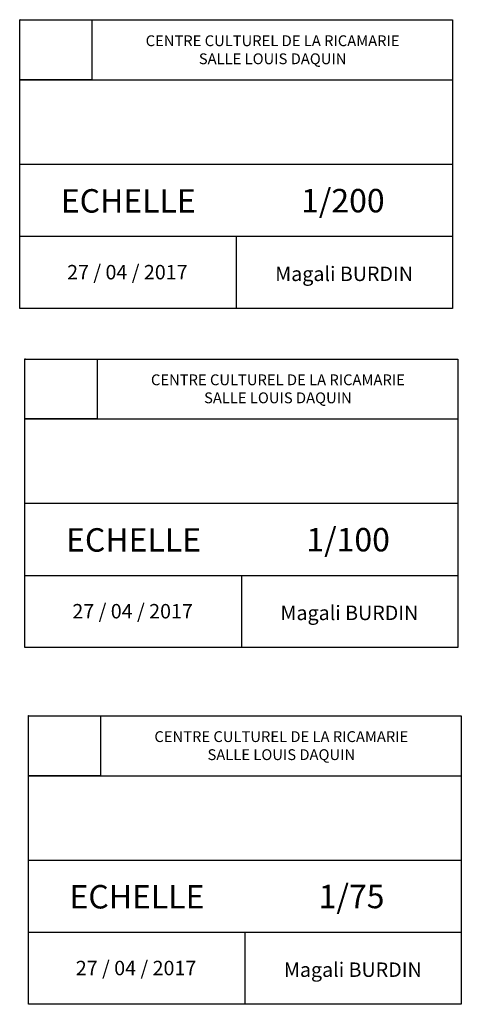
# Model space of a CAD drawing. Units: centimetres. Extents: x 2055 to 9403, y -512 to 5083.
# Drawn here: x 8179 to 9403, y 506 to 3237 of the extents above; entities that cross this region are included whole.
import ezdxf
from ezdxf.enums import TextEntityAlignment as Align

# ---------------------------------------------------------------- set-up
doc = ezdxf.new("R2010")
doc.units = ezdxf.units.CM
doc.header["$LTSCALE"] = 0.1
doc.styles.add('Annotative', font='Arial Regular.ttf')
doc.styles.get("Standard").update_dxf_attribs({"font": 'Arial Regular.ttf'})
picture_1 = doc.add_image_def('image1.jpg', size_in_pixel=(211, 175))

# ---------------------------------------------------------------- blocks, each defined once
blk = doc.blocks.new('CARTOUCHE')
at = {"transparency": 33554687}
blk.add_lwpolyline([(0, 800), (1200, 800), (1200, 0), (0, 0)], close=True, dxfattribs=at)
for points in [[(0, 634.1), (1200, 634.1)], [(0, 400), (1200, 400)], [(0, 200), (1200, 200)], [(600, 200), (600, 0)]]:
    blk.add_lwpolyline(points, dxfattribs=at)
at = {"transparency": 33554687, "attachment_point": 5}
for s, width, heights, insert, char_height in [('{\\fArial|b1|i0|c0|p34;CENTRE CULTUREL DE LA RICAMARIE\\PSALLE LOUIS DAQUIN}', 1000, [165.9], (701.1, 717.4), 30), ('ECHELLE', 578.596, [179.8], (301, 298.3), 65), ('27 / 04 / 2017', 596.214, [194.7], (298.4, 100.6), 40), ('Magali BURDIN', 597.121, [200.3], (899.3, 96), 40)]:
    blk.add_mtext_dynamic_manual_height_columns(s, width=width, gutter_width=125, heights=heights, dxfattribs=dict(at, insert=insert, char_height=char_height))
at = {"transparency": 33554687}
blk.add_attdef('ECHELLE', text='', height=65, dxfattribs=at).set_placement((895.8, 266.5), align=Align.CENTER)
image = blk.add_image(picture_1, insert=(0, 800), size_in_units=(1, 0.829), dxfattribs=at)
image.dxf.flags = 7
image = blk.add_image(picture_1, insert=(0, 634.1), size_in_units=(200, 165.9), dxfattribs=at)
image.dxf.flags = 7

msp = doc.modelspace()

# ---------------------------------------------------------------- block references
at = {"transparency": 33554687}
ref = msp.add_blockref('CARTOUCHE', (8178.91, 2435.942), dxfattribs=at)
ref.add_attrib('ECHELLE', '1/200', dxfattribs={"transparency": 33554687, "height": 65, "style": 'Annotative'}).set_placement((9074.716, 2702.421), align=Align.CENTER)
for p, values in [((8193.534, 1495.634), {'ECHELLE': '1/100'}), ((8203.053, 506.019), {'ECHELLE': '1/75'})]:
    msp.add_blockref('CARTOUCHE', p, dxfattribs=at).add_auto_attribs(values)

doc.saveas('drawing.dxf')
